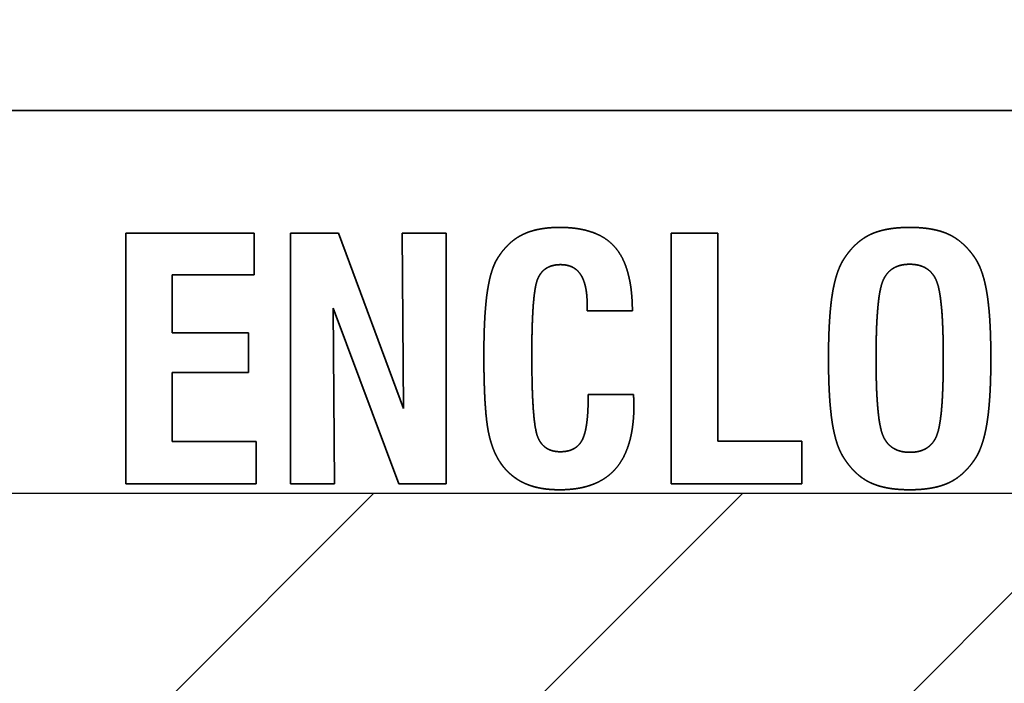
# Model space of a CAD drawing. Units: inches. Extents: x 0.05 to 2.15, y 0.02 to 1.67.
# Drawn here: x 1.19 to 1.2, y 1 to 1.01 of the extents above; entities that cross this region are included whole.
import ezdxf

# ---------------------------------------------------------------- set-up
doc = ezdxf.new("R2010")
doc.units = ezdxf.units.IN
doc.header["$LTSCALE"] = 0.1
doc.header["$MEASUREMENT"] = 0
doc.linetypes.add('DASHED', pattern=[0.2067, 0.1654, -0.0413])
for name, color, linetype, lineweight in [('Dimension (ANSI)', 7, 'Continuous', 25), ('Hatch (ANSI)', 7, 'Continuous', 18), ('Hidden (ANSI)', 7, 'DASHED', 35), ('Sketch Geometry (ANSI)', 7, 'Continuous', 25)]:
    doc.layers.add(name, color=color, linetype=linetype, lineweight=lineweight)
doc.styles.add('Note Text (ANSI)', font='tahoma.ttf')
doc.dimstyles.new('Default (ANSI)', dxfattribs={"dimscale": 0.1, "dimtxt": 0.12, "dimasz": 0.098425, "dimexe": 0.125, "dimexo": 0.0625, "dimgap": 0.031496, "dimtad": 0, "dimtih": 1, "dimtoh": 1, "dimrnd": 1e-08, "dimzin": 0, "dimdsep": 46, "dimtxsty": 'Note Text (ANSI)', "dimcen": 0.09, "dimdle": 0.393701, "dimclrd": 256, "dimclre": 256, "dimclrt": 256, "dimadec": 0, "dimazin": 1, "dimtfac": 1, "dimtofl": 0, "dimtmove": 0, "dimatfit": 3, "dimfxl": 1, "dimtolj": 1, "dimtzin": 4, "dimlwd": -1, "dimlwe": -1, "dimarcsym": 0})

# ---------------------------------------------------------------- blocks, each defined once
blk = doc.blocks.new('*D37')
at = {"layer": 'Defpoints', "color": 0, "transparency": 16777216}
for p in [(1.2594396, 1.0698118), (1.1503487, 1.0042234), (1.2594396, 1.0042234)]:
    blk.add_point(p, dxfattribs=at)
at = {"layer": 'Dimension (ANSI)', "transparency": 16777216}
for p, q in [((1.1503487, 1.0104734), (1.1503487, 1.0823118)), ((1.2594396, 1.0104734), (1.2594396, 1.0823118)), ((1.1601912, 1.0698118), (1.1864081, 1.0698118)), ((1.2495971, 1.0698118), (1.2233802, 1.0698118))]:
    blk.add_line(p, q, dxfattribs=at)
for points in [[(1.1601912, 1.0714522), (1.1601912, 1.0681714), (1.1503487, 1.0698118)], [(1.2495971, 1.0714522), (1.2495971, 1.0681714), (1.2594396, 1.0698118)]]:
    blk.add_solid(points, dxfattribs=at)
at = {"layer": 'Dimension (ANSI)', "transparency": 16777216, "insert": (1.1895577, 1.0760576), "char_height": 0.012, "attachment_point": 1, "style": 'Note Text (ANSI)'}
blk.add_mtext('\\A1;6.00', dxfattribs=at)
blk = doc.blocks.new('*D47')
at = {"layer": 'Defpoints', "color": 0, "transparency": 16777216}
for p in [(1.3911032, 1.0908543), (1.1345851, 1.0405871), (1.3911032, 0.8342268)]:
    blk.add_point(p, dxfattribs=at)
at = {"layer": 'Dimension (ANSI)', "transparency": 16777216}
for p, q in [((1.1345851, 1.0468371), (1.1345851, 1.1033543)), ((1.3911032, 0.8404768), (1.3911032, 1.1033543)), ((1.1444276, 1.0908543), (1.2407557, 1.0908543)), ((1.3812607, 1.0908543), (1.2849326, 1.0908543))]:
    blk.add_line(p, q, dxfattribs=at)
for points in [[(1.1444276, 1.0924948), (1.1444276, 1.0892139), (1.1345851, 1.0908543)], [(1.3812607, 1.0924948), (1.3812607, 1.0892139), (1.3911032, 1.0908543)]]:
    blk.add_solid(points, dxfattribs=at)
at = {"layer": 'Dimension (ANSI)', "transparency": 16777216, "insert": (1.2439053, 1.0968745), "char_height": 0.012, "attachment_point": 1, "style": 'Note Text (ANSI)'}
blk.add_mtext('\\A1;14.11', dxfattribs=at)

msp = doc.modelspace()

# ---------------------------------------------------------------- hatches: boundary and pattern name
at = {"layer": 'Hatch (ANSI)'}
h = msp.add_hatch(dxfattribs=at)
h.set_pattern_fill('ANSI31', color=256, scale=0.0181818, style=0)
h.paths.add_polyline_path([(1.2594396, 1.0042234), (1.2594396, 0.7314962), (1.1503487, 0.7314962), (1.1503487, 1.0042234)])

# ---------------------------------------------------------------- linework, layer by layer
at = {"layer": 'Hidden (ANSI)', "ltscale": 0.960256}
msp.add_line((1.2199244, 1.007556), (1.160379, 1.007556), dxfattribs=at)
at = {"layer": 'Hidden (ANSI)', "ltscale": 0.021229}
msp.add_line((1.1895986, 1.0064872), (1.1884788, 1.0064872), dxfattribs=at)
at = {"layer": 'Hidden (ANSI)', "ltscale": 0.041457}
for p, q in [((1.1884788, 1.0064872), (1.1884788, 1.0043053)), ((1.1899147, 1.0064872), (1.1899147, 1.0043053)), ((1.1912724, 1.0043053), (1.1912724, 1.0064872)), ((1.1932333, 1.0064872), (1.1932333, 1.0043053))]:
    msp.add_line(p, q, dxfattribs=at)
at = {"layer": 'Hidden (ANSI)', "ltscale": 0.006794}
msp.add_line((1.1895986, 1.0061252), (1.1895986, 1.0064872), dxfattribs=at)
at = {"layer": 'Hidden (ANSI)', "ltscale": 0.007862}
msp.add_line((1.1903327, 1.0064872), (1.1899147, 1.0064872), dxfattribs=at)
at = {"layer": 'Hidden (ANSI)', "ltscale": 0.030909}
msp.add_line((1.1909002, 1.0049612), (1.1903327, 1.0064872), dxfattribs=at)
at = {"layer": 'Hidden (ANSI)', "ltscale": 0.028965}
msp.add_line((1.1908883, 1.0064872), (1.1909002, 1.0049612), dxfattribs=at)
at = {"layer": 'Hidden (ANSI)', "ltscale": 0.007215}
msp.add_line((1.1912724, 1.0064872), (1.1908883, 1.0064872), dxfattribs=at)
at = {"layer": 'Hidden (ANSI)', "ltscale": 0.007635}
msp.add_line((1.1936394, 1.0064872), (1.1932333, 1.0064872), dxfattribs=at)
at = {"layer": 'Hidden (ANSI)', "ltscale": 0.034401}
msp.add_line((1.1936394, 1.0046758), (1.1936394, 1.0064872), dxfattribs=at)
at = {"layer": 'Hidden (ANSI)', "ltscale": 0.013526}
msp.add_line((1.1888832, 1.0061252), (1.1895986, 1.0061252), dxfattribs=at)
at = {"layer": 'Hidden (ANSI)', "ltscale": 0.009512}
msp.add_line((1.1888832, 1.0056206), (1.1888832, 1.0061252), dxfattribs=at)
at = {"layer": 'Hidden (ANSI)', "ltscale": 0.031004}
msp.add_line((1.1902851, 1.0058347), (1.1908577, 1.0043053), dxfattribs=at)
at = {"layer": 'Hidden (ANSI)', "ltscale": 0.02903}
msp.add_line((1.190297, 1.0043053), (1.1902851, 1.0058347), dxfattribs=at)
at = {"layer": 'Hidden (ANSI)', "ltscale": 0.000903324}
msp.add_line((1.1925009, 1.0058635), (1.1925009, 1.0058109), dxfattribs=at)
at = {"layer": 'Hidden (ANSI)', "ltscale": 0.007409}
msp.add_line((1.1925009, 1.0058109), (1.1928951, 1.0058109), dxfattribs=at)
at = {"layer": 'Hidden (ANSI)', "ltscale": 0.012587}
for p, q in [((1.1895493, 1.0056206), (1.1888832, 1.0056206)), ((1.1888832, 1.0052756), (1.1895493, 1.0052756))]:
    msp.add_line(p, q, dxfattribs=at)
at = {"layer": 'Hidden (ANSI)', "ltscale": 0.00647}
msp.add_line((1.1895493, 1.0052756), (1.1895493, 1.0056206), dxfattribs=at)
at = {"layer": 'Hidden (ANSI)', "ltscale": 0.011357}
msp.add_line((1.1888832, 1.0046741), (1.1888832, 1.0052756), dxfattribs=at)
at = {"layer": 'Hidden (ANSI)', "ltscale": 0.00045021}
msp.add_line((1.1925094, 1.0050819), (1.1925094, 1.005053), dxfattribs=at)
at = {"layer": 'Hidden (ANSI)', "ltscale": 0.007441}
msp.add_line((1.1929053, 1.0050819), (1.1925094, 1.0050819), dxfattribs=at)
at = {"layer": 'Hidden (ANSI)', "ltscale": 0.013849}
msp.add_line((1.1896156, 1.0046741), (1.1888832, 1.0046741), dxfattribs=at)
at = {"layer": 'Hidden (ANSI)', "ltscale": 0.006923}
msp.add_line((1.1896156, 1.0043053), (1.1896156, 1.0046741), dxfattribs=at)
at = {"layer": 'Hidden (ANSI)', "ltscale": 0.013882}
msp.add_line((1.1943735, 1.0046758), (1.1936394, 1.0046758), dxfattribs=at)
at = {"layer": 'Hidden (ANSI)', "ltscale": 0.006956}
msp.add_line((1.1943735, 1.0043053), (1.1943735, 1.0046758), dxfattribs=at)
at = {"layer": 'Hidden (ANSI)', "ltscale": 0.021552}
msp.add_line((1.1884788, 1.0043053), (1.1896156, 1.0043053), dxfattribs=at)
at = {"layer": 'Hidden (ANSI)', "ltscale": 0.007182}
msp.add_line((1.1899147, 1.0043053), (1.190297, 1.0043053), dxfattribs=at)
at = {"layer": 'Hidden (ANSI)', "ltscale": 0.007797}
msp.add_line((1.1908577, 1.0043053), (1.1912724, 1.0043053), dxfattribs=at)
at = {"layer": 'Hidden (ANSI)', "ltscale": 0.021617}
msp.add_line((1.1932333, 1.0043053), (1.1943735, 1.0043053), dxfattribs=at)
at = {"layer": 'Hidden (ANSI)', "ltscale": 0.012354}
msp.add_open_spline([(1.1922613, 1.0065381), (1.1920591, 1.0065381), (1.1917991, 1.0064039), (1.1917108, 1.0062544)], degree=2, dxfattribs=at)
at = {"layer": 'Hidden (ANSI)', "ltscale": 0.021136}
msp.add_open_spline([(1.1928951, 1.0058109), (1.1928934, 1.0061932), (1.1925927, 1.0065381), (1.1922613, 1.0065381)], degree=2, dxfattribs=at)
at = {"layer": 'Hidden (ANSI)', "ltscale": 0.012669}
msp.add_open_spline([(1.1953131, 1.0065381), (1.1950973, 1.0065381), (1.194834, 1.0064107), (1.1947388, 1.0062629)], degree=2, dxfattribs=at)
at = {"layer": 'Hidden (ANSI)', "ltscale": 0.012658}
msp.add_open_spline([(1.1958875, 1.0062629), (1.1957906, 1.0064107), (1.1955272, 1.0065381), (1.1953131, 1.0065381)], degree=2, dxfattribs=at)
at = {"layer": 'Hidden (ANSI)', "ltscale": 0.016029}
msp.add_open_spline([(1.1917108, 1.0062544), (1.1916547, 1.0061558), (1.1916003, 1.0057582), (1.1916003, 1.0054217)], degree=2, dxfattribs=at)
at = {"layer": 'Hidden (ANSI)', "ltscale": 0.016787}
msp.add_open_spline([(1.1947388, 1.0062629), (1.1946691, 1.0061575), (1.1946046, 1.0057429), (1.1946046, 1.0053963)], degree=2, dxfattribs=at)
at = {"layer": 'Hidden (ANSI)', "ltscale": 0.016777}
msp.add_open_spline([(1.19602, 1.0053963), (1.19602, 1.0057412), (1.1959571, 1.0061541), (1.1958875, 1.0062629)], degree=2, dxfattribs=at)
at = {"layer": 'Hidden (ANSI)', "ltscale": 0.017367}
msp.add_open_spline([(1.1920183, 1.0054285), (1.1920183, 1.0059723), (1.1921237, 1.0062136), (1.1922698, 1.0062136)], degree=2, dxfattribs=at)
at = {"layer": 'Hidden (ANSI)', "ltscale": 0.008977}
msp.add_open_spline([(1.1922698, 1.0062136), (1.1923871, 1.0062136), (1.1925009, 1.0060403), (1.1925009, 1.0058635)], degree=2, dxfattribs=at)
at = {"layer": 'Hidden (ANSI)', "ltscale": 0.018488}
msp.add_open_spline([(1.1950192, 1.0053963), (1.1950192, 1.00594), (1.1951432, 1.006217), (1.1953131, 1.006217)], degree=2, dxfattribs=at)
at = {"layer": 'Hidden (ANSI)', "ltscale": 0.018459}
msp.add_open_spline([(1.1953131, 1.006217), (1.1954814, 1.006217), (1.1956054, 1.00594), (1.1956054, 1.0053963)], degree=2, dxfattribs=at)
at = {"layer": 'Hidden (ANSI)', "ltscale": 0.01983}
msp.add_open_spline([(1.1916003, 1.0054217), (1.1916003, 1.004929), (1.1916904, 1.0045313), (1.1918008, 1.0044192)], degree=2, dxfattribs=at)
at = {"layer": 'Hidden (ANSI)', "ltscale": 0.01841}
msp.add_open_spline([(1.1922664, 1.004584), (1.192122, 1.004584), (1.1920183, 1.0048389), (1.1920183, 1.0054285)], degree=2, dxfattribs=at)
at = {"layer": 'Hidden (ANSI)', "ltscale": 0.01679}
msp.add_open_spline([(1.1946046, 1.0053963), (1.1946046, 1.0050479), (1.1946691, 1.0046333), (1.1947388, 1.0045296)], degree=2, dxfattribs=at)
at = {"layer": 'Hidden (ANSI)', "ltscale": 0.018432}
msp.add_open_spline([(1.1953148, 1.0045789), (1.1951449, 1.0045789), (1.1950192, 1.0048576), (1.1950192, 1.0053963)], degree=2, dxfattribs=at)
at = {"layer": 'Hidden (ANSI)', "ltscale": 0.018392}
msp.add_open_spline([(1.1956054, 1.0053963), (1.1956054, 1.0048525), (1.1954831, 1.0045789), (1.1953148, 1.0045789)], degree=2, dxfattribs=at)
at = {"layer": 'Hidden (ANSI)', "ltscale": 0.016772}
msp.add_open_spline([(1.1958875, 1.0045296), (1.1959554, 1.0046367), (1.19602, 1.0050513), (1.19602, 1.0053963)], degree=2, dxfattribs=at)
at = {"layer": 'Hidden (ANSI)', "ltscale": 0.011372}
msp.add_open_spline([(1.1925094, 1.005053), (1.1925094, 1.0047828), (1.1924023, 1.004584), (1.1922664, 1.004584)], degree=2, dxfattribs=at)
at = {"layer": 'Hidden (ANSI)', "ltscale": 0.00152}
msp.add_open_spline([(1.1929087, 1.0049969), (1.1929087, 1.0050122), (1.1929053, 1.0050683), (1.1929053, 1.0050819)], degree=2, dxfattribs=at)
at = {"layer": 'Hidden (ANSI)', "ltscale": 0.021487}
msp.add_open_spline([(1.1922613, 1.0042527), (1.1925893, 1.0042527), (1.1929087, 1.0046197), (1.1929087, 1.0049969)], degree=2, dxfattribs=at)
at = {"layer": 'Hidden (ANSI)', "ltscale": 0.012692}
msp.add_open_spline([(1.1947388, 1.0045296), (1.194834, 1.0043801), (1.1950973, 1.0042527), (1.1953131, 1.0042527)], degree=2, dxfattribs=at)
at = {"layer": 'Hidden (ANSI)', "ltscale": 0.012682}
msp.add_open_spline([(1.1953131, 1.0042527), (1.1955272, 1.0042527), (1.1957906, 1.0043801), (1.1958875, 1.0045296)], degree=2, dxfattribs=at)
at = {"layer": 'Hidden (ANSI)', "ltscale": 0.009507}
msp.add_open_spline([(1.1918008, 1.0044192), (1.1918824, 1.0043342), (1.192105, 1.0042527), (1.1922613, 1.0042527)], degree=2, dxfattribs=at)
at = {"layer": 'Sketch Geometry (ANSI)'}
msp.add_line((1.1503487, 1.0042234), (1.2594396, 1.0042234), dxfattribs=at)

# ---------------------------------------------------------------- dimensions: what is measured, and where the dimension line sits
at = {"layer": 'Dimension (ANSI)'}
for base, p1, p2, picture, middle in [((1.3911032, 1.0908543), (1.1345851, 1.0405871), (1.3911032, 0.8342268), '*D47', (1.2628441, 1.0908543)), ((1.2594396, 1.0698118), (1.1503487, 1.0042234), (1.2594396, 1.0042234), '*D37', (1.2048941, 1.0698118))]:
    dim = msp.add_linear_dim(base=base, p1=p1, p2=p2, dimstyle='Default (ANSI)', override={"dimgap": 0.031496, "dimtih": 0, "dimtoh": 0, "dimdec": 2, "dimlfac": 55, "dimtol": 0, "dimlim": 0, "dimtp": 0, "dimtm": 0, "dimtdec": 2, "dimatfit": 1}, dxfattribs=at)
    dim.commit()
    dim.dimension.update_dxf_attribs({"geometry": picture, "text_midpoint": middle, "dimtype": 160})

doc.saveas('drawing.dxf')
